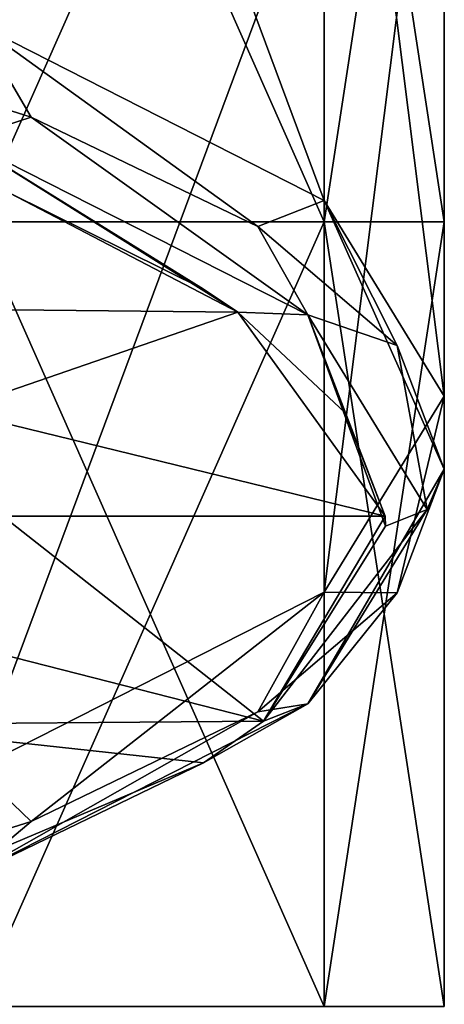
# Model space of a CAD drawing. Units: millimetres. Extents: x -30 to 78, y -30 to 267.
# Drawn here: x 10 to 12, y 169 to 174 of the extents above; entities that cross this region are included whole.
import ezdxf

# ---------------------------------------------------------------- set-up
doc = ezdxf.new("R2010")
doc.units = ezdxf.units.MM
doc.header["$LTSCALE"] = 65.185185
for name, color, linetype in [('11', 7, 'CONTINUOUS'), ('2', 7, 'CONTINUOUS'), ('6', 7, 'CONTINUOUS'), ('8', 7, 'CONTINUOUS')]:
    doc.layers.add(name, color=color, linetype=linetype)

msp = doc.modelspace()

# ---------------------------------------------------------------- linework, layer by layer
at = {"layer": '11', "linetype": 'Continuous'}
for points in [[(10.3934, 173.1192, 152.712), (8.8388, 173.6095, 154.5417), (10.0416, 173.0052, 153.106), (10.3934, 173.1192, 152.712)], [(10.3934, 173.1192, 152.712), (10.0416, 173.0052, 153.106), (11.8046, 172.1096, 149.7638), (10.3934, 173.1192, 152.712)], [(11.5485, 172.5599, 150.6246), (10.3934, 173.1192, 152.712), (11.8046, 172.1096, 149.7638), (11.5485, 172.5599, 150.6246)], [(10.2849, 172.7304, 152.4201), (11.2714, 172.2403, 150.591), (10.0416, 173.0052, 153.106), (10.2849, 172.7304, 152.4201)], [(11.2714, 172.2403, 150.591), (11.4478, 172.1236, 150.1554), (10.0416, 173.0052, 153.106), (11.2714, 172.2403, 150.591)], [(10.0416, 173.0052, 153.106), (11.4478, 172.1236, 150.1554), (11.8046, 172.1096, 149.7638), (10.0416, 173.0052, 153.106)], [(12.2598, 171.953, 148.3596), (11.5485, 172.5599, 150.6246), (11.8046, 172.1096, 149.7638), (12.2598, 171.953, 148.3596)], [(11.4478, 172.1236, 150.1554), (11.9927, 171.6115, 148.2443), (11.8046, 172.1096, 149.7638), (11.4478, 172.1236, 150.1554)], [(12.2598, 171.953, 148.3596), (11.8046, 172.1096, 149.7638), (12.4121, 171.1169, 146.0589), (12.2598, 171.953, 148.3596)], [(11.9927, 171.6115, 148.2443), (12.1984, 171.0829, 146.2717), (11.8046, 172.1096, 149.7638), (11.9927, 171.6115, 148.2443)], [(12.1984, 171.0829, 146.2717), (12.2, 171.032, 146.0817), (11.8046, 172.1096, 149.7638), (12.1984, 171.0829, 146.2717)], [(11.8046, 172.1096, 149.7638), (12.2, 171.032, 146.0817), (12.4121, 171.1169, 146.0589), (11.8046, 172.1096, 149.7638)], [(12.5, 171.3218, 146.004), (12.2598, 171.953, 148.3596), (12.4121, 171.1169, 146.0589), (12.5, 171.3218, 146.004)], [(12.2598, 170.6906, 143.6485), (12.5, 171.3218, 146.004), (11.8046, 170.1242, 142.3541), (12.2598, 170.6906, 143.6485)], [(12.5, 171.3218, 146.004), (12.4121, 171.1169, 146.0589), (11.8046, 170.1242, 142.3541), (12.5, 171.3218, 146.004)], [(12.2, 171.032, 146.0817), (11.578, 170.0367, 142.3672), (12.4121, 171.1169, 146.0589), (12.2, 171.032, 146.0817)], [(12.4121, 171.1169, 146.0589), (11.578, 170.0367, 142.3672), (11.8046, 170.1242, 142.3541), (12.4121, 171.1169, 146.0589)], [(11.5485, 170.0837, 141.3835), (12.2598, 170.6906, 143.6485), (11.8046, 170.1242, 142.3541), (11.5485, 170.0837, 141.3835)], [(11.5485, 170.0837, 141.3835), (11.8046, 170.1242, 142.3541), (10.0416, 169.2286, 139.0119), (11.5485, 170.0837, 141.3835)], [(11.8046, 170.1242, 142.3541), (11.2714, 169.8237, 141.5723), (10.0416, 169.2286, 139.0119), (11.8046, 170.1242, 142.3541)], [(10.3934, 169.5244, 139.296), (11.5485, 170.0837, 141.3835), (10.0416, 169.2286, 139.0119), (10.3934, 169.5244, 139.296)], [(11.578, 170.0367, 142.3672), (11.2714, 169.8237, 141.5723), (11.8046, 170.1242, 142.3541), (11.578, 170.0367, 142.3672)], [(11.2714, 169.8237, 141.5723), (9.2917, 168.9858, 138.4451), (10.0416, 169.2286, 139.0119), (11.2714, 169.8237, 141.5723)], [(8.8388, 169.0341, 137.4664), (10.3934, 169.5244, 139.296), (10.0416, 169.2286, 139.0119), (8.8388, 169.0341, 137.4664)]]:
    msp.add_3dface(points, dxfattribs=at)
at = {"layer": '2', "linetype": 'Continuous'}
for points in [[(10.1127, 172.584, 7.3473), (11.8882, 172.584, 3.8627), (10.1127, 176.588, 7.3473), (10.1127, 172.584, 7.3473)], [(10.1127, 176.588, 7.3473), (11.8882, 172.584, 3.8627), (11.8882, 176.588, 3.8627), (10.1127, 176.588, 7.3473)], [(11.8882, 172.584, -3.8627), (10.1127, 172.584, -7.3473), (11.8882, 176.588, -3.8627), (11.8882, 172.584, -3.8627)], [(11.8882, 176.588, -3.8627), (10.1127, 172.584, -7.3473), (10.1127, 176.588, -7.3473), (11.8882, 176.588, -3.8627)], [(11.8882, 172.584, 3.8627), (12.5, 172.584), (11.8882, 176.588, 3.8627), (11.8882, 172.584, 3.8627)], [(12.5, 172.584), (11.8882, 172.584, -3.8627), (12.5, 176.588), (12.5, 172.584)], [(11.8882, 176.588, 3.8627), (12.5, 172.584), (12.5, 176.588), (11.8882, 176.588, 3.8627)], [(12.5, 176.588), (11.8882, 172.584, -3.8627), (11.8882, 176.588, -3.8627), (12.5, 176.588)], [(10.1127, 168.58, 7.3473), (11.8882, 168.58, 3.8627), (10.1127, 172.584, 7.3473), (10.1127, 168.58, 7.3473)], [(10.1127, 172.584, 7.3473), (11.8882, 168.58, 3.8627), (11.8882, 172.584, 3.8627), (10.1127, 172.584, 7.3473)], [(11.8882, 168.58, -3.8627), (10.1127, 168.58, -7.3473), (11.8882, 172.584, -3.8627), (11.8882, 168.58, -3.8627)], [(11.8882, 172.584, -3.8627), (10.1127, 168.58, -7.3473), (10.1127, 172.584, -7.3473), (11.8882, 172.584, -3.8627)], [(11.8882, 168.58, 3.8627), (12.5, 168.58), (11.8882, 172.584, 3.8627), (11.8882, 168.58, 3.8627)], [(12.5, 168.58), (11.8882, 168.58, -3.8627), (12.5, 172.584), (12.5, 168.58)], [(11.8882, 172.584, 3.8627), (12.5, 168.58), (12.5, 172.584), (11.8882, 172.584, 3.8627)], [(12.5, 172.584), (11.8882, 168.58, -3.8627), (11.8882, 172.584, -3.8627), (12.5, 172.584)]]:
    msp.add_3dface(points, dxfattribs=at)
at = {"layer": '6', "linetype": 'Continuous'}
for points in [[(11.8882, 176.5615, 148.599), (10.1127, 177.4634, 151.9649), (11.8882, 172.6939, 149.6354), (11.8882, 176.5615, 148.599)], [(11.8882, 172.6939, 149.6354), (10.1127, 177.4634, 151.9649), (10.1127, 173.5958, 153.0012), (11.8882, 172.6939, 149.6354)], [(12.5, 175.5617, 144.868), (11.8882, 176.5615, 148.599), (12.5, 171.6942, 145.9043), (12.5, 175.5617, 144.868)], [(12.5, 171.6942, 145.9043), (11.8882, 176.5615, 148.599), (11.8882, 172.6939, 149.6354), (12.5, 171.6942, 145.9043)], [(11.8882, 174.562, 141.1369), (12.5, 175.5617, 144.868), (11.8882, 170.6944, 142.1732), (11.8882, 174.562, 141.1369)], [(11.8882, 170.6944, 142.1732), (12.5, 175.5617, 144.868), (12.5, 171.6942, 145.9043), (11.8882, 170.6944, 142.1732)], [(10.1127, 173.6601, 137.771), (11.8882, 174.562, 141.1369), (10.1127, 169.7925, 138.8073), (10.1127, 173.6601, 137.771)], [(10.1127, 169.7925, 138.8073), (11.8882, 174.562, 141.1369), (11.8882, 170.6944, 142.1732), (10.1127, 169.7925, 138.8073)], [(10.3934, 173.1192, 152.712), (10.1127, 173.5958, 153.0012), (8.8388, 173.6095, 154.5417), (10.3934, 173.1192, 152.712)], [(11.8882, 172.6939, 149.6354), (10.1127, 173.5958, 153.0012), (11.5485, 172.5599, 150.6246), (11.8882, 172.6939, 149.6354)], [(11.5485, 172.5599, 150.6246), (10.1127, 173.5958, 153.0012), (10.3934, 173.1192, 152.712), (11.5485, 172.5599, 150.6246)], [(12.2598, 171.953, 148.3596), (11.8882, 172.6939, 149.6354), (11.5485, 172.5599, 150.6246), (12.2598, 171.953, 148.3596)], [(12.5, 171.6942, 145.9043), (11.8882, 172.6939, 149.6354), (12.5, 171.3218, 146.004), (12.5, 171.6942, 145.9043)], [(12.5, 171.3218, 146.004), (11.8882, 172.6939, 149.6354), (12.2598, 171.953, 148.3596), (12.5, 171.3218, 146.004)], [(11.8882, 170.6944, 142.1732), (12.5, 171.6942, 145.9043), (12.2598, 170.6906, 143.6485), (11.8882, 170.6944, 142.1732)], [(12.2598, 170.6906, 143.6485), (12.5, 171.6942, 145.9043), (12.5, 171.3218, 146.004), (12.2598, 170.6906, 143.6485)], [(10.1127, 169.7925, 138.8073), (11.8882, 170.6944, 142.1732), (10.3934, 169.5244, 139.296), (10.1127, 169.7925, 138.8073)], [(10.3934, 169.5244, 139.296), (11.8882, 170.6944, 142.1732), (11.5485, 170.0837, 141.3835), (10.3934, 169.5244, 139.296)], [(11.5485, 170.0837, 141.3835), (11.8882, 170.6944, 142.1732), (12.2598, 170.6906, 143.6485), (11.5485, 170.0837, 141.3835)], [(8.8388, 169.0341, 137.4664), (10.1127, 169.7925, 138.8073), (10.3934, 169.5244, 139.296), (8.8388, 169.0341, 137.4664)]]:
    msp.add_3dface(points, dxfattribs=at)
at = {"layer": '8', "linetype": 'Continuous'}
for points in [[(11.4478, 172.1236, 150.1554), (10.2849, 172.7304, 152.4201), (9.3019, 172.1463, 150.2404), (11.4478, 172.1236, 150.1554)], [(11.2714, 172.2403, 150.591), (10.2849, 172.7304, 152.4201), (11.4478, 172.1236, 150.1554), (11.2714, 172.2403, 150.591)], [(11.4478, 172.1236, 150.1554), (9.3019, 172.1463, 150.2404), (9.9929, 171.6224, 148.285), (11.4478, 172.1236, 150.1554)], [(12.1984, 171.0829, 146.2717), (11.4478, 172.1236, 150.1554), (9.9929, 171.6224, 148.285), (12.1984, 171.0829, 146.2717)], [(11.9927, 171.6115, 148.2443), (11.4478, 172.1236, 150.1554), (12.1984, 171.0829, 146.2717), (11.9927, 171.6115, 148.2443)], [(10.2482, 171.082, 146.2683), (12.1984, 171.0829, 146.2717), (9.9929, 171.6224, 148.285), (10.2482, 171.082, 146.2683)], [(11.578, 170.0367, 142.3672), (10.2482, 171.082, 146.2683), (9.9929, 170.4417, 143.8784), (11.578, 170.0367, 142.3672)], [(12.1984, 171.0829, 146.2717), (10.2482, 171.082, 146.2683), (11.578, 170.0367, 142.3672), (12.1984, 171.0829, 146.2717)], [(12.2, 171.032, 146.0817), (12.1984, 171.0829, 146.2717), (11.578, 170.0367, 142.3672), (12.2, 171.032, 146.0817)], [(9.4739, 170.0194, 142.3027), (11.578, 170.0367, 142.3672), (9.9929, 170.4417, 143.8784), (9.4739, 170.0194, 142.3027)], [(11.578, 170.0367, 142.3672), (9.4739, 170.0194, 142.3027), (11.2714, 169.8237, 141.5723), (11.578, 170.0367, 142.3672)], [(9.4739, 170.0194, 142.3027), (9.2917, 168.9858, 138.4451), (11.2714, 169.8237, 141.5723), (9.4739, 170.0194, 142.3027)]]:
    msp.add_3dface(points, dxfattribs=at)

doc.saveas('drawing.dxf')
